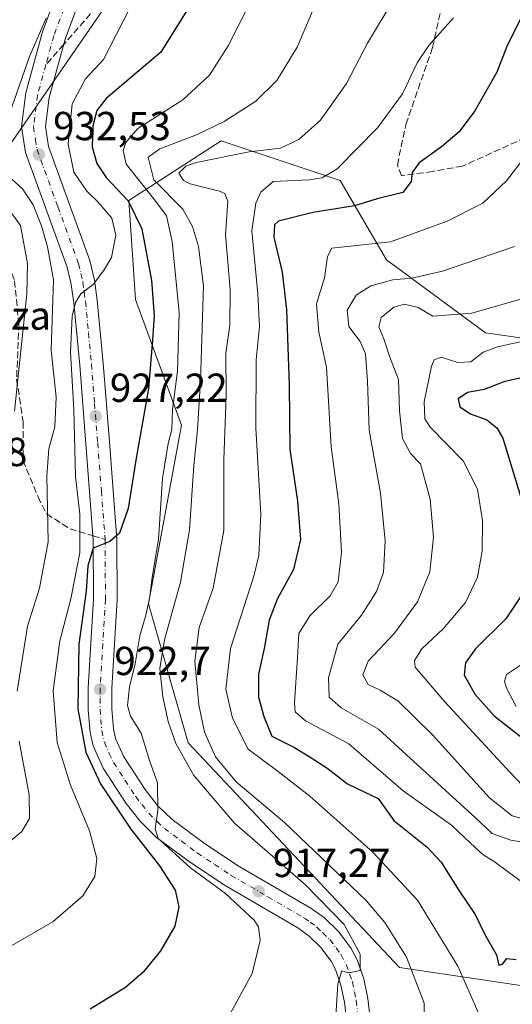
# Model space of a CAD drawing. Units: metres. Extents: x 623541 to 626969, y 4782763 to 4785139.
# Drawn here: x 626276 to 626398, y 4784276 to 4784519 of the extents above; entities that cross this region are included whole.
import ezdxf

# ---------------------------------------------------------------- set-up
doc = ezdxf.new("R2010")
doc.units = ezdxf.units.M
doc.header["$MEASUREMENT"] = 0
doc.linetypes.add('DGN Style 3', pattern=[2.307223458686699, 1.648016756204785, -0.6592067024819142])
doc.linetypes.add('DGN Style 4', pattern=[2.6384748266838614, 1.318413404963828, -0.6592067024819142, 0.001648016756204785, -0.6592067024819142])
for name, color, linetype, lineweight in [('Arbolado forestal CxS', 92, 'Continuous', 0), ('Carretera de calzada única Cxs', 7, 'Continuous', 13), ('Carretera de calzada única eje', 7, 'DGN Style 4', 0), ('Cota de cima', 7, 'Continuous', 0), ('Curva de nivel maestra', 30, 'Continuous', 30), ('Curva de nivel normal', 30, 'Continuous', 0), ('Nombre de cima', 7, 'Continuous', 0), ('Pastizal CxS', 92, 'Continuous', 0), ('Punto de cota en terreno', 7, 'Continuous', 0), ('Rótulo de punto de cota en terreno', 7, 'Continuous', 0), ('Senda', 7, 'DGN Style 3', 0), ('Senda no paivmentada conexión', 7, 'DGN Style 3', 0)]:
    doc.layers.add(name, color=color, linetype=linetype, lineweight=lineweight)
doc.styles.add('Style-Arial', font='txt')

# ---------------------------------------------------------------- blocks, each defined once
blk = doc.blocks.new('*U19')
at = {"layer": 'Pastizal CxS', "color": 92, "linetype": 'Continuous', "lineweight": 0}
for points in [[(626109.6397000002, 4784414.064099999, 922.1540999999999), (626123.0937999999, 4784420.043299999, 925.4327000000048), (626124.3585000001, 4784420.604900001, 925.7878000000056), (626132.5336999996, 4784417.334899999, 927.7590999999958), (626134.1699000001, 4784402.6165, 927.3635999999971), (626132.5336999996, 4784356.827299999, 922.9505000000064), (626160.3350999998, 4784322.484300001, 925.3016000000061), (626181.5941000005, 4784320.849300001, 932.5078999999969), (626214.3015999999, 4784324.119700001, 939.8555999999954), (626233.9256999996, 4784330.6599, 943.5331000000006), (626251.9139, 4784353.5551, 948.4147999999988), (626255.1848999998, 4784409.157299999, 955.5339999999997), (626247.0075000003, 4784436.958500001, 958.3469999999943), (626248.6436999999, 4784448.405300001, 953.5224000000018), (626266.6321, 4784458.217300001, 945.7592000000004), (626269.9029999999, 4784482.748500001, 937.2189000000071), (626299.3392000003, 4784525.2663, 933.9005000000034)], [(626448.8136999998, 4784433.623299999, 872.1209999999993), (626391.5767000001, 4784441.8007, 883.6754999999977), (626367.0477, 4784459.7897, 894.180600000007), (626355.5997000001, 4784479.4145, 904.9149999999937), (626326.1634999998, 4784489.226100001, 914.5262999999978), (626303.2692999998, 4784474.508099999, 925.0234999999958), (626304.9042999997, 4784449.9783, 928.605899999995), (626316.3519000001, 4784418.906099999, 919.3662999999942), (626308.1750999996, 4784374.7521, 921.6983999999939), (626317.9870999996, 4784340.4091, 914.078999999998), (626370.3183000004, 4784284.8069, 912.1726000000054), (626403.0250000004, 4784279.900699999, 897.2448000000004)]]:
    blk.add_polyline3d(points, dxfattribs=at)
blk = doc.blocks.new('5PATER')
at = {"layer": 'Punto de cota en terreno', "linetype": 'Continuous', "lineweight": 0}
h = blk.add_hatch(color=51, dxfattribs=at)
edge = h.paths.add_edge_path()
edge.add_ellipse((0, 0), major_axis=(-0.1095731443231308, -0.1110710700762829), ratio=0.9994222409660322, start_angle=0, end_angle=360)

msp = doc.modelspace()

# ---------------------------------------------------------------- linework, layer by layer
at = {"layer": 'Arbolado forestal CxS', "color": 92, "linetype": 'Continuous', "lineweight": 0}
for points in [[(626403.0250000004, 4784279.900699999, 897.2448000000004), (626370.3183000004, 4784284.8069, 912.1726000000054), (626317.9870999996, 4784340.4091, 914.078999999998), (626308.1750999996, 4784374.7521, 921.6983999999939), (626316.3519000001, 4784418.906099999, 919.3662999999942), (626304.9042999997, 4784449.9783, 928.605899999995), (626303.2692999998, 4784474.508099999, 925.0234999999958), (626326.1634999998, 4784489.226100001, 914.5262999999978), (626355.5997000001, 4784479.4145, 904.9149999999937), (626367.0477, 4784459.7897, 894.180600000007), (626391.5767000001, 4784441.8007, 883.6754999999977), (626448.8136999998, 4784433.623299999, 872.1209999999993)], [(626448.8136999998, 4784433.623299999, 872.1209999999993), (626391.5767000001, 4784441.8007, 883.6754999999977), (626367.0477, 4784459.7897, 894.180600000007), (626355.5997000001, 4784479.4145, 904.9149999999937), (626326.1634999998, 4784489.226100001, 914.5262999999978), (626303.2692999998, 4784474.508099999, 925.0234999999958), (626304.9042999997, 4784449.9783, 928.605899999995), (626316.3519000001, 4784418.906099999, 919.3662999999942), (626308.1750999996, 4784374.7521, 921.6983999999939), (626317.9870999996, 4784340.4091, 914.078999999998), (626370.3183000004, 4784284.8069, 912.1726000000054), (626403.0250000004, 4784279.900699999, 897.2448000000004)]]:
    msp.add_polyline3d(points, dxfattribs=at)
at = {"layer": 'Carretera de calzada única Cxs', "color": 7, "linetype": 'Continuous', "lineweight": 13}
for points in [[(626357.5900999998, 4784268.360099999, 914.5494999999937), (626356.6601, 4784276.200099999, 915.2881999999954), (626355.8000999996, 4784280.440099999, 915.6646999999939), (626354.4301000005, 4784284.350099999, 916.0286999999954), (626353.3400999998, 4784286.4001, 916.175000000003), (626350.8501000004, 4784289.7601, 916.6377000000066), (626347.9301000005, 4784292.5601, 917.0016999999935), (626345.1501000002, 4784294.5801, 917.4838000000019), (626327.1101000002, 4784305.0801, 919.8365999999952), (626318.5201000003, 4784310.7501, 920.8901999999945), (626310.1701999997, 4784316.9901, 922.5023999999976), (626306.0502000004, 4784320.9801, 923.2741999999998), (626302.6001000004, 4784325.380100001, 923.3516999999993), (626296.8901000004, 4784334.090100001, 923.970300000001), (626294.4200999998, 4784339.600099999, 924.6239999999962), (626293.6901000004, 4784342.9301, 924.4186000000045), (626293.2301000003, 4784348.5601, 924.0880999999937), (626293.2401000002, 4784353.970100001, 924.0301999999939), (626294.5701000001, 4784375.9801, 925.9869999999937), (626294.4901000002, 4784390.540100001, 928.2391999999963), (626292.6601, 4784414.350099999, 929.1401000000042), (626291.1101000002, 4784433.780099999, 929.9296999999933), (626289.6501000002, 4784449.200099999, 931.8151000000071), (626289.0401, 4784453.7401, 932.4333000000044), (626288.0301000001, 4784458.020099999, 933.0068000000028), (626277.7100999998, 4784486.4101, 939.1861999999965), (626276.7301000003, 4784492.7301, 934.3405000000058), (626277.8101000005, 4784501.120100001, 935.116399999999), (626281.9301000005, 4784516.200099999, 935.8791000000057), (626298.3501000004, 4784560.4301, 939.5377000000008)], [(626357.5900999998, 4784268.360099999, 914.5494999999937), (626356.6601, 4784276.200099999, 915.2881999999954), (626355.8000999996, 4784280.440099999, 915.6646999999939), (626354.4301000005, 4784284.350099999, 916.0286999999954), (626353.3400999998, 4784286.4001, 916.175000000003), (626350.8501000004, 4784289.7601, 916.6377000000066), (626347.9301000005, 4784292.5601, 917.0016999999935), (626345.1501000002, 4784294.5801, 917.4838000000019), (626327.1101000002, 4784305.0801, 919.8365999999952), (626318.5201000003, 4784310.7501, 920.8901999999945), (626310.1701999997, 4784316.9901, 922.5023999999976), (626306.0502000004, 4784320.9801, 923.2741999999998), (626302.6001000004, 4784325.380100001, 923.3516999999993), (626296.8901000004, 4784334.090100001, 923.970300000001), (626294.4200999998, 4784339.600099999, 924.6239999999962), (626293.6901000004, 4784342.9301, 924.4186000000045), (626293.2301000003, 4784348.5601, 924.0880999999937), (626293.2401000002, 4784353.970100001, 924.0301999999939), (626294.5701000001, 4784375.9801, 925.9869999999937), (626294.4901000002, 4784390.540100001, 928.2391999999963), (626292.6601, 4784414.350099999, 929.1401000000042), (626291.1101000002, 4784433.780099999, 929.9296999999933), (626289.6501000002, 4784449.200099999, 931.8151000000071), (626289.0401, 4784453.7401, 932.4333000000044), (626288.0301000001, 4784458.020099999, 933.0068000000028), (626277.7100999998, 4784486.4101, 939.1861999999965), (626276.7301000003, 4784492.7301, 934.3405000000058), (626277.8101000005, 4784501.120100001, 935.116399999999), (626281.9301000005, 4784516.200099999, 935.8791000000057), (626298.3501000004, 4784560.4301, 939.5377000000008)], [(626303.8800999997, 4784558.5101, 938.0022999999929), (626287.5100999996, 4784514.4001, 934.669399999999), (626283.5601000005, 4784499.970100001, 933.4731999999932), (626282.6402000004, 4784492.8101, 933.1520000000019), (626283.4101999998, 4784487.870100001, 934.4864999999991), (626293.6501000002, 4784459.700099999, 930.6619999999967), (626294.8000999996, 4784454.8101, 930.2458999999944), (626295.4700999996, 4784449.870100001, 929.8545000000014), (626296.9401000004, 4784434.290100001, 928.5093000000053), (626298.4901000002, 4784414.800100001, 926.920499999993), (626300.3400999998, 4784390.780099999, 925.2593000000053), (626300.4200999998, 4784375.8201, 924.2566999999982), (626299.0900999998, 4784353.790100001, 922.4467000000004), (626299.0800999999, 4784348.790100001, 922.2296999999963), (626299.4901000002, 4784343.800100001, 922.1245000000055), (626300.0100999996, 4784341.450099999, 922.0788999999932), (626302.0500999996, 4784336.9101, 921.7363999999944), (626307.3601000002, 4784328.800100001, 920.7829000000056), (626310.4101, 4784324.9101, 920.469299999997), (626313.9700999996, 4784321.450099999, 919.904800000004), (626321.8901000004, 4784315.540100001, 918.8757000000041), (626330.2001, 4784310.0601, 918.0007999999945), (626348.3501000004, 4784299.4901, 916.4799999999959), (626351.7001, 4784297.0601, 916.1719000000012), (626355.2602000004, 4784293.640100001, 915.7021999999997), (626358.3002000004, 4784289.540100001, 915.4143000000041), (626359.8000999996, 4784286.710100001, 915.2286000000023), (626361.4600999998, 4784282.0001, 914.9961000000039), (626362.4501, 4784277.130100001, 914.5991000000067), (626363.4401000004, 4784268.7501, 913.7148000000016)], [(626303.8800999997, 4784558.5101, 938.0022999999929), (626287.5100999996, 4784514.4001, 934.669399999999), (626283.5601000005, 4784499.970100001, 933.4731999999932), (626282.6402000004, 4784492.8101, 933.1520000000019), (626283.4101999998, 4784487.870100001, 934.4864999999991), (626293.6501000002, 4784459.700099999, 930.6619999999967), (626294.8000999996, 4784454.8101, 930.2458999999944), (626295.4700999996, 4784449.870100001, 929.8545000000014), (626296.9401000004, 4784434.290100001, 928.5093000000053), (626298.4901000002, 4784414.800100001, 926.920499999993), (626300.3400999998, 4784390.780099999, 925.2593000000053), (626300.4200999998, 4784375.8201, 924.2566999999982), (626299.0900999998, 4784353.790100001, 922.4467000000004), (626299.0800999999, 4784348.790100001, 922.2296999999963), (626299.4901000002, 4784343.800100001, 922.1245000000055), (626300.0100999996, 4784341.450099999, 922.0788999999932), (626302.0500999996, 4784336.9101, 921.7363999999944), (626307.3601000002, 4784328.800100001, 920.7829000000056), (626310.4101, 4784324.9101, 920.469299999997), (626313.9700999996, 4784321.450099999, 919.904800000004), (626321.8901000004, 4784315.540100001, 918.8757000000041), (626330.2001, 4784310.0601, 918.0007999999945), (626348.3501000004, 4784299.4901, 916.4799999999959), (626351.7001, 4784297.0601, 916.1719000000012), (626355.2602000004, 4784293.640100001, 915.7021999999997), (626358.3002000004, 4784289.540100001, 915.4143000000041), (626359.8000999996, 4784286.710100001, 915.2286000000023), (626361.4600999998, 4784282.0001, 914.9961000000039), (626362.4501, 4784277.130100001, 914.5991000000067), (626363.4401000004, 4784268.7501, 913.7148000000016)]]:
    msp.add_polyline3d(points, dxfattribs=at)
at = {"layer": 'Carretera de calzada única eje', "color": 7, "linetype": 'DGN Style 4', "lineweight": 0}
for points in [[(626292.9301000005, 4784537.4101, 936.5984000000027), (626284.7200999996, 4784515.300100001, 935.1150000000052), (626282.7401000002, 4784508.0801, 934.4415000000008)], [(626282.7401000002, 4784508.0801, 934.4415000000008), (626280.6801000005, 4784500.540100001, 934.2581000000064), (626279.6801000005, 4784492.770099999, 933.6821999999958), (626280.1700999998, 4784489.610099999, 935.5929999999935), (626280.5601000005, 4784487.140100001, 936.8908999999985), (626285.7200999996, 4784472.940099999, 932.4793000000063), (626290.8400999998, 4784458.860099999, 931.4851000000054), (626291.4101, 4784456.4101, 931.1545999999945), (626291.9200999998, 4784454.270099999, 930.732600000003), (626292.2500999998, 4784451.800100001, 930.3698000000004), (626292.5601000005, 4784449.530099999, 930.0341000000045), (626293.2901, 4784441.7401, 929.3359999999958), (626294.0201000003, 4784434.030099999, 928.7360000000045), (626294.8000999996, 4784424.290100001, 928.3764999999986), (626295.5701000001, 4784414.5701, 927.854600000006), (626296.4901000002, 4784402.670100001, 931.749100000001), (626297.4101, 4784390.6601, 925.6193000000059), (626297.4901000002, 4784375.9001, 924.3009000000021), (626296.8300999999, 4784364.880100001, 923.7700000000042), (626296.1601, 4784353.880100001, 923.2382000000072), (626296.1601, 4784351.380100001, 923.1514000000025), (626296.1501000002, 4784348.670100001, 923.0926000000036), (626296.3601000002, 4784346.1801, 922.9955999999949), (626296.5900999998, 4784343.360099999, 922.8889000000055), (626297.2200999996, 4784340.520099999, 922.6309000000037), (626298.4501, 4784337.770099999, 922.3671999999933), (626299.4700999996, 4784335.5001, 922.4977000000072), (626302.3201000001, 4784331.140100001, 921.7783999999956), (626304.9801000003, 4784327.090100001, 921.5875999999989), (626306.5000999998, 4784325.140100001, 921.5562000000064), (626308.2301000003, 4784322.940099999, 921.1833000000044), (626310.2901, 4784320.950099999, 921.138300000006), (626312.0701000001, 4784319.220100001, 920.6303999999947), (626316.2401000002, 4784316.100099999, 920.0454000000027), (626320.2001, 4784313.140100001, 919.4282999999997), (626324.5000999998, 4784310.3101, 919.0871000000043), (626328.6501000002, 4784307.5701, 918.4640999999974), (626337.6700999998, 4784302.3201, 917.6189000000013), (626346.7500999998, 4784297.030099999, 916.8488999999972), (626348.1401000004, 4784296.020099999, 916.7213000000047), (626349.8101000005, 4784294.8101, 916.5519000000058), (626351.2701000003, 4784293.4101, 916.3911999999982), (626353.0601000005, 4784291.700099999, 916.1545000000042), (626354.5701000001, 4784289.6501, 915.9741000000067), (626355.8201000001, 4784287.970100001, 915.8209999999963), (626357.1101000002, 4784285.530099999, 915.5482000000047), (626357.9401000004, 4784283.170100001, 915.2905000000028), (626358.6300999997, 4784281.220100001, 915.1469999999972), (626359.1300999997, 4784278.780099999, 914.9903000000049), (626359.5601000005, 4784276.6601, 914.835699999996), (626360.5100999996, 4784268.550100001, 914.1061999999948)]]:
    msp.add_polyline3d(points, dxfattribs=at)
at = {"layer": 'Curva de nivel maestra', "color": 30, "linetype": 'Continuous', "lineweight": 30, "flags": 128}
for points, elevation in [([(626320.5599999997, 4784526.1801), (626311.2000000002, 4784511.1601), (626297.7000000002, 4784499.700099999), (626295.3200000003, 4784496.7401), (626294.3300000001, 4784492.9901), (626294.2400000002, 4784487.7401), (626295.3399999999, 4784483.6601), (626297.6500000004, 4784480.170100001), (626303.1200000001, 4784474.450099999), (626306.5300000003, 4784467.520099999), (626308.9199999999, 4784454.7401), (626309.5599999997, 4784446.0801), (626309.1399999997, 4784440.0801), (626308.1200000001, 4784427.970100001), (626305.0499999998, 4784410.300100001), (626303.1399999997, 4784398.300100001), (626300.9800000006, 4784392.190099999), (626298.54, 4784390.170100001), (626294.4500000002, 4784388.5101), (626293.1500000004, 4784384.1501), (626292.6900000004, 4784377.850099999), (626290.9199999999, 4784364.7401), (626290.6600000003, 4784348.7401), (626292.6399999997, 4784338.0801), (626296.2599999999, 4784330.2301), (626303.8099999997, 4784318.9801), (626310.8600000005, 4784309.9101), (626314.7800000003, 4784303.950099999), (626315.6500000004, 4784299.850099999), (626314.6900000004, 4784295.0601), (626311.1399999997, 4784288.940099999), (626306.9199999999, 4784283.7601), (626302.4600000001, 4784279.850099999), (626293.7400000002, 4784274.540100001)], 925), ([(626400.2800000003, 4784519.390100001), (626397.0199999996, 4784512.9801), (626394.3600000005, 4784506.2301), (626388.9500000002, 4784496.710100001), (626385.0499999998, 4784491.520099999), (626380.6900000004, 4784487.7401), (626375.1500000004, 4784483.8201), (626373.3899999997, 4784481.4101), (626373.1399999997, 4784479.200099999), (626371.0999999996, 4784476.460100001), (626364.7199999997, 4784474.9301), (626359.1200000001, 4784473.1801), (626348.8499999996, 4784471.5701), (626340.3600000005, 4784469.360099999), (626339.3200000003, 4784468.4801), (626339.1900000004, 4784465.420100001), (626341.2199999997, 4784456.770099999), (626342.3300000001, 4784447.540100001), (626342.9400000004, 4784428.8201), (626343.1200000001, 4784412.9801), (626345, 4784400.120100001), (626345.7699999996, 4784390.700099999), (626344.0800000001, 4784383.2301), (626340.0599999997, 4784376.0801), (626338, 4784370.7401), (626336.7599999999, 4784363.720100001), (626335.3799999999, 4784357.3201), (626335.4100000003, 4784351.670100001), (626336.7199999997, 4784346.880100001), (626338.6900000004, 4784342.0001), (626344.1399999997, 4784339.270099999), (626347.6799999997, 4784337.140100001), (626352.3200000003, 4784334.170100001), (626357.3799999999, 4784330.2501), (626361.6699999999, 4784328.210100001), (626365.04, 4784326.5801), (626368.9199999999, 4784321.1801), (626377.1399999997, 4784314.550100001), (626380.6100000005, 4784310.840100001), (626385.0300000003, 4784303.800100001), (626389.0300000003, 4784297.880100001), (626391.4000000004, 4784292.970100001), (626394.29, 4784287.940099999), (626394.9100000003, 4784285.360099999), (626395.7999999998, 4784285.6501), (626396.8300000001, 4784287.020099999), (626399.1600000003, 4784286.8101)], 900), ([(626402.5999999996, 4784431.1601), (626396.1399999997, 4784429.6601), (626391.2199999997, 4784427.720100001), (626387.1600000003, 4784427.050100001), (626384.7999999998, 4784425.4101), (626385.25, 4784423.450099999), (626387.8300000001, 4784421.7401), (626391.8899999997, 4784420.280099999), (626394.3700000001, 4784418.300100001), (626395.8300000001, 4784415.690099999), (626400.2699999996, 4784401.4101)], 875), ([(626402.9199999999, 4784380.4101), (626396.5800000001, 4784371.0801), (626389.0999999996, 4784363.620100001), (626386.6600000003, 4784360.1501), (626386.2800000003, 4784357.120100001), (626389.0199999996, 4784352.360099999), (626393.7400000002, 4784347.020099999), (626402.1100000005, 4784340.420100001)], 875)]:
    msp.add_lwpolyline(points, dxfattribs=dict(at, elevation=elevation))
at = {"layer": 'Curva de nivel normal', "color": 30, "linetype": 'Continuous', "lineweight": 0, "flags": 128}
for points, elevation in [([(626369.1799999997, 4784524.9), (626362.3700000001, 4784513.41), (626357.1600000003, 4784503.41), (626350.7400000002, 4784494.380000001), (626345.4000000004, 4784489.550000001), (626340.8300000001, 4784487.430000001), (626333.0999999996, 4784486.58), (626319.9400000004, 4784483.869999999), (626317.3600000005, 4784482.970000001), (626315.6900000004, 4784481.279999999), (626316.8300000001, 4784479.460000001), (626318.4800000006, 4784478.619999999), (626325.7000000002, 4784476.779999999), (626327.0700000003, 4784476.26), (626327.7599999999, 4784474.300000001), (626327.2400000002, 4784466.02), (626328.4000000004, 4784452.5), (626328.2699999996, 4784443.680000001), (626327.29, 4784436.74), (626327.3799999999, 4784426.26), (626326.7699999996, 4784410.480000001), (626326.8200000003, 4784392.880000001), (626324.2000000002, 4784378.630000001), (626320.7000000002, 4784368.91), (626319.5999999996, 4784360.539999999), (626320.6500000004, 4784349.779999999), (626321.9900000002, 4784342.970000001), (626324.7400000002, 4784336.890000001), (626329.8600000005, 4784330.74), (626341.7999999998, 4784320.689999999), (626362.0199999996, 4784301.359999999), (626366.6299999999, 4784295.960000001), (626372.0199999996, 4784287.4), (626376.3799999999, 4784276), (626376.5899999999, 4784267.449999999)], 910), ([(626303.5199999996, 4784522.050000001), (626297.0499999998, 4784509.41), (626292.5800000001, 4784504.560000001), (626289.2599999999, 4784498.41), (626288.2400000002, 4784488.42), (626289.6600000003, 4784481.550000001), (626292.8700000001, 4784476.789999999), (626295.6100000005, 4784474.199999999), (626299.04, 4784470.15), (626300.0499999998, 4784465.970000001), (626299.0099999999, 4784460.430000001), (626297, 4784457.119999999), (626294.4800000006, 4784453.74), (626291.4299999997, 4784451.460000001), (626290.0700000003, 4784449.279999999), (626289.2199999997, 4784445.880000001), (626288.8200000003, 4784437.029999999), (626289.6399999997, 4784422.850000001), (626290.0700000003, 4784406.25), (626291.1699999999, 4784396.91), (626291.1399999997, 4784387.359999999), (626288.8899999997, 4784375.949999999), (626286.1699999999, 4784365.619999999), (626284.5800000001, 4784353.25), (626285.5300000003, 4784340.42), (626288.7999999998, 4784329.869999999), (626293.5099999999, 4784318.600000001), (626295.3899999997, 4784311.74), (626294.8700000001, 4784307.33), (626291.8700000001, 4784302.51), (626284.4900000002, 4784296.07), (626274.3499999996, 4784290.26)], 930), ([(626333, 4784522.83), (626327.9000000004, 4784512.75), (626323.2400000002, 4784505.5), (626316.6299999999, 4784499.41), (626305.5499999998, 4784492.32), (626302.5, 4784488.810000001), (626301.8399999999, 4784486.84), (626302.5800000001, 4784483.460000001), (626309.7300000006, 4784474.609999999), (626312.6299999999, 4784470.74), (626314.0199999996, 4784464.33), (626315.7100000001, 4784446.779999999), (626315.29, 4784432.33), (626314.0800000001, 4784422.789999999), (626313.9299999997, 4784417.83), (626313.0199999996, 4784414.41), (626311.6500000004, 4784405.74), (626310.6399999997, 4784390.74), (626308.9400000004, 4784380.66), (626308.4699999997, 4784376.460000001), (626307.4900000002, 4784371.939999999), (626305.9699999997, 4784366.82), (626304.8899999997, 4784359.880000001), (626303.4400000004, 4784354.230000001), (626302.9100000003, 4784349.59), (626303.6900000004, 4784346.99), (626306.3200000003, 4784342.74), (626308.4100000003, 4784336.01), (626310.3899999997, 4784330.480000001), (626310.4199999999, 4784323.609999999), (626309.8399999999, 4784319.060000001), (626310.5599999997, 4784316.74), (626318.5499999998, 4784309.480000001), (626327.2300000006, 4784303.100000001), (626334.2800000003, 4784296.49), (626335.3899999997, 4784294.84), (626335.8300000001, 4784291.51), (626333.8200000003, 4784283.32), (626328.4000000004, 4784273.33)], 920), ([(626349.2800000003, 4784522.5), (626344.9800000006, 4784512.42), (626339.8899999997, 4784504.16), (626334.7000000002, 4784499.08), (626326.9000000004, 4784494.02), (626320.0199999996, 4784490.720000001), (626310.9900000002, 4784487.26), (626308.0800000001, 4784485.24), (626309.4400000004, 4784479.65), (626316.6799999997, 4784472.369999999), (626319.0300000003, 4784468.08), (626320.5499999998, 4784463.09), (626321.75, 4784453.41), (626321, 4784429.930000001), (626320.2800000003, 4784417.810000001), (626319.3799999999, 4784408.930000001), (626318.2800000003, 4784393.08), (626316.0800000001, 4784380.100000001), (626312.1200000001, 4784365.82), (626310.9900000002, 4784358.76), (626311.6600000003, 4784351.74), (626313.0099999999, 4784345.619999999), (626314.9299999997, 4784340.17), (626319.3700000001, 4784332.289999999), (626329.4800000006, 4784320.5), (626347.0099999999, 4784305.26), (626356.5800000001, 4784295.460000001), (626360.5800000001, 4784288.119999999), (626360.54, 4784284.08), (626357.6699999999, 4784283.51), (626356.0300000003, 4784283.949999999), (626354.9900000002, 4784280.75), (626354.2800000003, 4784268.730000001)], 915), ([(626282.8300000001, 4784519.57), (626278.7100000001, 4784510.119999999), (626273.8099999997, 4784496.16)], 935), ([(626383.6200000001, 4784519.689999999), (626377.5499999998, 4784512.850000001), (626374.6900000004, 4784508.560000001), (626370.9900000002, 4784500.880000001), (626364.8700000001, 4784492.449999999), (626354.8700000001, 4784482.359999999), (626351.1699999999, 4784480.15), (626347.9400000004, 4784479.619999999), (626338.9800000006, 4784479.189999999), (626335.9699999997, 4784476.58), (626334.7400000002, 4784473.850000001), (626333.7599999999, 4784466.970000001), (626335.2300000006, 4784451.41), (626335.6299999999, 4784443.33), (626334.8300000001, 4784435.08), (626334.75, 4784418.220000001), (626335.9800000006, 4784396.960000001), (626335.4400000004, 4784386.74), (626334.2400000002, 4784381.630000001), (626328.4199999999, 4784363.74), (626327.2800000003, 4784353.65), (626328.9100000003, 4784346.480000001), (626332.7999999998, 4784338.810000001), (626339.8799999999, 4784333.529999999), (626348.0499999998, 4784327.140000001), (626363.6600000003, 4784313.32), (626374.7199999997, 4784301.470000001), (626384.7100000001, 4784285.100000001), (626390.0099999999, 4784273.15)], 905), ([(626400.9000000004, 4784484.74), (626396.7599999999, 4784479.380000001), (626390.9100000003, 4784473.82), (626382.0499999998, 4784469.42), (626368.04, 4784464.25), (626353.5700000003, 4784462.74), (626352.4900000002, 4784460.630000001), (626351.6799999997, 4784455.390000001), (626349.75, 4784448.980000001), (626350.3300000001, 4784441.949999999), (626352.25, 4784433.310000001), (626353.4000000004, 4784413.609999999), (626355.2699999996, 4784399.480000001), (626355.9699999997, 4784387.51), (626355.1100000005, 4784380.16), (626353.1600000003, 4784376.720000001), (626348.0599999997, 4784371.74), (626345.3499999996, 4784367.41), (626345.0599999997, 4784361.5), (626344.2699999996, 4784350.25), (626344.4600000001, 4784348.060000001), (626347.0099999999, 4784345.789999999), (626357.7300000006, 4784340.09), (626371.2199999997, 4784328.460000001), (626383.1799999997, 4784319.980000001), (626387.8399999999, 4784315.52), (626391, 4784312.640000001), (626393.7400000002, 4784311.01), (626397.25, 4784308.369999999), (626400.6600000003, 4784305.949999999)], 895), ([(626273.5099999999, 4784480.5), (626276.9299999997, 4784477.350000001), (626279.5700000003, 4784473.449999999), (626281.6900000004, 4784468.24), (626283.1799999997, 4784463.060000001), (626284.6399999997, 4784454.859999999), (626284.04, 4784437.480000001), (626285.29, 4784425.9), (626284.9699999997, 4784418.539999999), (626283.4600000001, 4784413.109999999), (626283.0199999996, 4784406.430000001), (626283.3300000001, 4784390.060000001), (626281.1799999997, 4784378.66), (626278.1799999997, 4784369.189999999), (626275.6100000005, 4784353.16)], 935), ([(626275, 4784422.41), (626278.04, 4784451.430000001), (626278.2000000002, 4784458.890000001), (626276.4500000002, 4784468.33), (626270.7999999998, 4784476.109999999)], 940), ([(626398.7800000003, 4784463.16), (626380.9400000004, 4784457.050000001), (626373.2599999999, 4784455.289999999), (626368.6600000003, 4784454.91), (626363.2300000006, 4784453.380000001), (626359.5999999996, 4784451.08), (626357.3399999999, 4784447.390000001), (626357.7100000001, 4784443.310000001), (626360.5700000003, 4784439.67), (626361.8600000005, 4784436.619999999), (626362.3499999996, 4784429.779999999), (626362.8200000003, 4784417.699999999), (626365.5800000001, 4784402.130000001), (626366.7000000002, 4784390.33), (626366.3099999997, 4784382.52), (626364.6100000005, 4784377.77), (626360.8700000001, 4784371.949999999), (626354.9900000002, 4784364.800000001), (626352.6900000004, 4784356.41), (626352.8899999997, 4784351.689999999), (626355.8600000005, 4784349.050000001), (626365.0899999999, 4784343.779999999), (626380.7100000001, 4784329.460000001), (626389.0099999999, 4784321.890000001), (626393.2400000002, 4784317.91), (626397.8899999997, 4784316.27), (626404.2100000001, 4784315.210000001)], 890), ([(626402.2800000003, 4784450.680000001), (626388.2000000002, 4784446.600000001), (626378.5300000003, 4784445.869999999), (626374.8700000001, 4784448.01), (626371.5300000003, 4784448.880000001), (626368.8499999996, 4784448.109999999), (626365.7400000002, 4784445.600000001), (626365.2100000001, 4784443.289999999), (626366.4100000003, 4784440.33), (626367.9199999999, 4784435.789999999), (626370.04, 4784430.25), (626370.29, 4784422.5), (626371.0700000003, 4784415.609999999), (626372.9900000002, 4784411.949999999), (626375.4600000001, 4784409.41), (626377.8600000005, 4784400.640000001), (626378.6699999999, 4784391.210000001), (626377.7999999998, 4784382.680000001), (626374.7400000002, 4784375.26), (626369.0499999998, 4784367.460000001), (626362.5499999998, 4784360.529999999), (626361.2400000002, 4784357.16), (626362.5499999998, 4784354.76), (626365.5199999996, 4784353.4), (626369.8700000001, 4784350.75), (626378.4800000006, 4784342.310000001), (626392.6100000005, 4784326.789999999), (626398.1900000004, 4784322.310000001), (626404.0599999997, 4784320.76)], 885), ([(626406.2000000002, 4784440.869999999), (626394.5499999998, 4784438.279999999), (626391.0199999996, 4784437), (626387.9699999997, 4784434.619999999), (626384.7699999996, 4784434.470000001), (626380.5800000001, 4784435.720000001), (626378.8799999999, 4784435.100000001), (626378.2400000002, 4784433.539999999), (626376.4199999999, 4784424.74), (626376.5499999998, 4784420.5), (626377.8799999999, 4784418.41), (626386.04, 4784410.08), (626389.5700000003, 4784403.07), (626390.8700000001, 4784395.380000001), (626390.7800000003, 4784387.74), (626389.5599999997, 4784381.380000001), (626386.6399999997, 4784375.09), (626381.2000000002, 4784368.67), (626375.7800000003, 4784363.66), (626373.9699999997, 4784360.699999999), (626374.1600000003, 4784359.08), (626381.5099999999, 4784350.480000001), (626397.5899999999, 4784333.140000001), (626407.2400000002, 4784322.949999999)], 880), ([(626401.5199999996, 4784360.41), (626396.7999999998, 4784357.24), (626396.2699999996, 4784355.600000001), (626396.8099999997, 4784353.9), (626399.2000000002, 4784349.350000001)], 870), ([(626276.1600000003, 4784340.75), (626278.5899999999, 4784327.52), (626278.6500000004, 4784321.619999999), (626276.8099999997, 4784318.449999999), (626271.4699999997, 4784314.050000001)], 935)]:
    msp.add_lwpolyline(points, dxfattribs=dict(at, elevation=elevation))
at = {"layer": 'Pastizal CxS', "color": 92, "linetype": 'Continuous', "lineweight": 0}
for points in [[(626299.3392000003, 4784525.2663, 933.9005000000034), (626269.9029999999, 4784482.748500001, 937.2189000000071), (626266.6321, 4784458.217300001, 945.7592000000004), (626248.6436999999, 4784448.405300001, 953.5224000000018), (626247.0075000003, 4784436.958500001, 958.3469999999943), (626255.1848999998, 4784409.157299999, 955.5339999999997), (626251.9139, 4784353.5551, 948.4147999999988), (626233.9256999996, 4784330.6599, 943.5331000000006), (626214.3015999999, 4784324.119700001, 939.8555999999954), (626181.5941000005, 4784320.849300001, 932.5078999999969), (626160.3350999998, 4784322.484300001, 925.3016000000061), (626132.5336999996, 4784356.827299999, 922.9505000000064), (626134.1699000001, 4784402.6165, 927.3635999999971), (626132.5336999996, 4784417.334899999, 927.7590999999958), (626124.3585000001, 4784420.604900001, 925.7878000000056), (626123.0937999999, 4784420.043299999, 925.4327000000048), (626109.6397000002, 4784414.064099999, 922.1540999999999)], [(626109.6397000002, 4784414.064099999, 922.1540999999999), (626123.0937999999, 4784420.043299999, 925.4327000000048), (626124.3585000001, 4784420.604900001, 925.7878000000056), (626132.5336999996, 4784417.334899999, 927.7590999999958), (626134.1699000001, 4784402.6165, 927.3635999999971), (626132.5336999996, 4784356.827299999, 922.9505000000064), (626160.3350999998, 4784322.484300001, 925.3016000000061), (626181.5941000005, 4784320.849300001, 932.5078999999969), (626214.3015999999, 4784324.119700001, 939.8555999999954), (626233.9256999996, 4784330.6599, 943.5331000000006), (626251.9139, 4784353.5551, 948.4147999999988), (626255.1848999998, 4784409.157299999, 955.5339999999997), (626247.0075000003, 4784436.958500001, 958.3469999999943), (626248.6436999999, 4784448.405300001, 953.5224000000018), (626266.6321, 4784458.217300001, 945.7592000000004), (626269.9029999999, 4784482.748500001, 937.2189000000071), (626299.3392000003, 4784525.2663, 933.9005000000034)], [(626448.8136999998, 4784433.623299999, 872.1209999999993), (626391.5767000001, 4784441.8007, 883.6754999999977), (626367.0477, 4784459.7897, 894.180600000007), (626355.5997000001, 4784479.4145, 904.9149999999937), (626326.1634999998, 4784489.226100001, 914.5262999999978), (626303.2692999998, 4784474.508099999, 925.0234999999958), (626304.9042999997, 4784449.9783, 928.605899999995), (626316.3519000001, 4784418.906099999, 919.3662999999942), (626308.1750999996, 4784374.7521, 921.6983999999939), (626317.9870999996, 4784340.4091, 914.078999999998), (626370.3183000004, 4784284.8069, 912.1726000000054), (626403.0250000004, 4784279.900699999, 897.2448000000004)]]:
    msp.add_polyline3d(points, dxfattribs=at)
at = {"layer": 'Senda', "color": 7, "linetype": 'DGN Style 3', "lineweight": 0}
for points in [[(626423.4682999998, 4784502.8607, 890.843599999993), (626399.3913000004, 4784489.102299999, 896.5344999999943), (626385.8975000001, 4784483.016899999, 898.4568), (626378.4890999999, 4784481.6939, 899.5825000000042), (626370.8161000004, 4784480.635700001, 900.7223999999987), (626369.7578999996, 4784483.281500001, 901.3105999999971), (626371.8744999999, 4784493.335700001, 903.4602000000014), (626378.4890999999, 4784512.385700001, 905.3515000000043), (626385.3683000002, 4784543.606699999, 910.2335000000021), (626388.2786999998, 4784573.769099999, 914.5191000000051), (626394.8932999996, 4784604.460899999, 918.7841000000045), (626397.2745000003, 4784613.192100001, 920.2140999999974), (626397.0099, 4784618.483899999, 920.8812999999938), (626393.0412999997, 4784619.0131, 921.8570000000036), (626389.8661000002, 4784616.102700001, 922.201199999996), (626367.9057, 4784597.317100001, 924.5455999999976), (626341.7119000005, 4784570.329500001, 927.5295000000042), (626329.2764999997, 4784557.497300001, 928.8989000000003), (626316.3119000001, 4784544.664899999, 930.7473000000028), (626296.8649000004, 4784524.159700001, 933.7927999999956), (626287.1562000001, 4784513.1074, 934.5880999999937)], [(626239.9033000004, 4784516.638900001, 946.1805000000023), (626249.3932999996, 4784502.328500001, 944.777700000006), (626259.4347000001, 4784487.1953, 941.9024999999965), (626260.6734999996, 4784484.8599, 941.809699999998), (626267.5669, 4784474.767300001, 941.9907999999997), (626271.2710999995, 4784465.2423, 942.5828999999941), (626274.9751000004, 4784454.6589, 941.9115000000021), (626276.0334999999, 4784444.0757, 941.8004999999977), (626275.5043000003, 4784430.317299999, 941.0665000000008), (626277.0919000005, 4784419.733899999, 939.0445000000036), (626277.0919000005, 4784410.208900001, 938.9535999999936), (626280.7960999999, 4784401.213099999, 937.7486999999965), (626282.9127000002, 4784396.979699999, 936.3647000000057), (626288.7335000001, 4784393.2755, 933.2739000000003), (626294.4113999996, 4784391.563999999, 928.3358000000007)]]:
    msp.add_polyline3d(points, dxfattribs=at)
at = {"layer": 'Senda no paivmentada conexión', "color": 7, "linetype": 'DGN Style 3', "lineweight": 0, "extrusion": (-0.01445527751500018, -0.01645592641723701, 0.999760094941639), "elevation": -86852.38639704436, "flags": 128}
msp.add_lwpolyline([(-2687058.633290233, 4006990.730535318), (-2687058.633290232, 4006984.037466062)], dxfattribs=at)
at = {"layer": 'Senda no paivmentada conexión', "color": 7, "linetype": 'DGN Style 3', "lineweight": 0, "extrusion": (0.6273425563568623, -0.1891002554907818, 0.7554352456411854), "elevation": -511127.2324575386, "flags": 128}
msp.add_lwpolyline([(4761559.618848733, 590717.4769904786), (4761559.618848733, 590713.3310757241)], dxfattribs=at)

# ---------------------------------------------------------------- block references
at = {"layer": 'Pastizal CxS', "color": 92, "linetype": 'Continuous', "lineweight": 0}
msp.add_blockref('*U19', (0, 0), dxfattribs=at)
at = {"layer": 'Punto de cota en terreno', "color": 7, "linetype": 'Continuous', "lineweight": 0, "xscale": 10, "yscale": 10, "zscale": 10}
for p in [(626281.0199999996, 4784485.890000001, 932.529999999999), (626295.0599999997, 4784421.17, 927.2200000000012), (626296.1699999999, 4784353.600000001, 922.6999999999971), (626335.4100000003, 4784303.640000001, 917.2700000000042)]:
    msp.add_blockref('5PATER', p, dxfattribs=at)

# ---------------------------------------------------------------- texts
at = {"layer": 'Cota de cima', "color": 7, "linetype": 'Continuous', "lineweight": 0, "style": 'Style-Arial'}
msp.add_text('959,38', height=7.000000000000002, dxfattribs=at).set_placement((626248.9989999998, 4784408.817500001))
at = {"layer": 'Nombre de cima', "color": 7, "linetype": 'Continuous', "lineweight": 0, "style": 'Style-Arial'}
msp.add_text('Aizpitza', height=7.000000000000002, dxfattribs=at).set_placement((626248.9989999998, 4784442.551899999))
at = {"layer": 'Rótulo de punto de cota en terreno', "color": 7, "linetype": 'Continuous', "lineweight": 0, "style": 'Style-Arial'}
for s, p in [('932,53', (626284.5477999998, 4784489.4178)), ('927,22', (626298.5878, 4784424.697799999)), ('922,7', (626299.6978000002, 4784357.127800001)), ('917,27', (626338.9378000004, 4784307.1678))]:
    msp.add_text(s, height=7.000000000000002, dxfattribs=at).set_placement(p)

doc.saveas('drawing.dxf')
